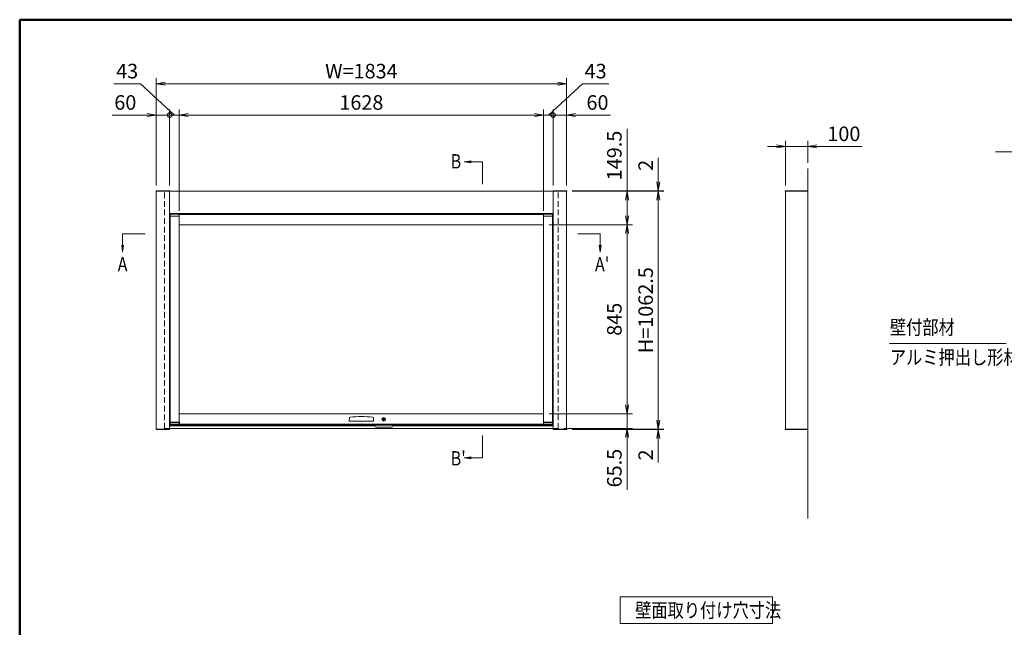
# Model space of a CAD drawing. Extents: x -7245 to 1175, y -5078 to 882.
# Drawn here: x -6825 to -2425, y -2321 to 392 of the extents above; entities that cross this region are included whole.
import ezdxf
from ezdxf.enums import TextEntityAlignment as Align

# ---------------------------------------------------------------- set-up
doc = ezdxf.new("R2010")
doc.units = 0
doc.header["$LTSCALE"] = 20
doc.linetypes.add('DASHED2', pattern=[9.525, 6.35, -3.175])
doc.layers.get('0').update_dxf_attribs({"linetype": 'CONTINUOUS'})
for name, color, linetype, lineweight in [('AM_0', 7, 'CONTINUOUS', 20), ('AM_5', 3, 'CONTINUOUS', 9), ('AM_6', 2, 'CONTINUOUS', 9), ('AM_BOR', 7, 'CONTINUOUS', 50), ('CONT_S_2', 2, 'CONTINUOUS', 9), ('CONT_S_4', 4, 'CONTINUOUS', 9)]:
    doc.layers.add(name, color=color, linetype=linetype, lineweight=lineweight)
doc.styles.get("Standard").update_dxf_attribs({"font": 'romans.shx', "width": 0.83, "bigfont": 'extfont.shx'})
doc.dimstyles.new('SANKYO$0', dxfattribs={"dimtxt": 3.2, "dimasz": 1.6, "dimexe": 1, "dimexo": 1, "dimtad": 1, "dimdec": 3, "dimdsep": 46, "dimtxsty": 'STANDARD', "dimblk": 'OPEN', "dimcen": 0, "dimclrd": 256, "dimclre": 256, "dimclrt": 256, "dimadec": 0, "dimazin": 0, "dimtp": 0.1, "dimtm": 0.1, "dimtfac": 0.71, "dimtdec": 3, "dimtmove": 0, "dimatfit": 2, "dimldrblk": 'OPEN', "dimfxl": 1, "dimlwd": -1, "dimlwe": -1, "dimarcsym": 0})

# ---------------------------------------------------------------- blocks, each defined once
blk = doc.blocks.new('FG0311（コインロックミニ）：FV')
at = {"layer": 'AM_0'}
blk.add_circle((0, 0), 8, dxfattribs=at)
at = {"layer": 'CONT_S_4'}
for p, q in [((-0.6, -2.4), (-0.6, -1.3)), ((-0.6, -1.3), (0.6, -1.3)), ((-0.6, -3.5), (-0.6, -4.2)), ((-0.6, -4.2), (0.6, -4.2)), ((0.6, -1.3), (0.6, -2.4)), ((0.6, -4.2), (0.6, -3.5))]:
    blk.add_line(p, q, dxfattribs=at)
for radius, start, end in [(3.6, 280.4021, 259.5979), (2.44, 285.4498, 254.5502)]:
    blk.add_arc((0, 0), radius, start, end, dxfattribs=at)
blk = doc.blocks.new('取っ手_正面図_姿図')
at = {"layer": 'AM_0'}
for p, q in [((-54.8, 2.7), (-53.8, 13.7)), ((-52.3, 0), (-47, 0)), ((-47, 0), (47, 0)), ((52.3, 0), (47, 0)), ((54.8, 2.7), (53.8, 13.7))]:
    blk.add_line(p, q, dxfattribs=at)
for centre, radius, start, end in [((-52.3, 2.5), 2.5, 175, 270), ((-49.8, 13.4), 4, 96.0185, 175), ((0, -459.1), 479.1, 83.9815, 96.0185), ((49.8, 13.4), 4, 5, 83.9815), ((52.3, 2.5), 2.5, 270, 5)]:
    blk.add_arc(centre, radius, start, end, dxfattribs=at)
blk = doc.blocks.new('2型_扉枠キャップ_外形')
at = {"layer": 'AM_0'}
for p, q in [((-20.25, 11.499855), (-20.25, 0)), ((20.25, 0), (-20.25, 0)), ((19.75, 11.999855), (-19.75, 11.999855)), ((19.75, 7.999855), (-19.75, 7.999855)), ((20.25, 0), (20.25, 11.499855))]:
    blk.add_line(p, q, dxfattribs=at)
for centre, start, end in [((-19.75, 11.499855), 90, 180), ((-19.75, 7.499855), 90, 180), ((19.75, 11.499855), 0, 90), ((19.75, 7.499855), 0, 90)]:
    blk.add_arc(centre, 0.5, start, end, dxfattribs=at)
blk = doc.blocks.new('ロックガード\u3000正面')
at = {"layer": 'AM_0'}
for p, q in [((40, 0), (-40, 0)), ((-40, -5), (-40, 0)), ((40, -5), (40, 0)), ((35, -10), (-35, -10))]:
    blk.add_line(p, q, dxfattribs=at)
for centre, start, end in [((-35, -5), 180, 270), ((35, -5), 270, 0)]:
    blk.add_arc(centre, 5, start, end, dxfattribs=at)
blk = doc.blocks.new('_Open')
at = {"color": 0, "linetype": 'ByBlock', "lineweight": -2}
for p, q in [((-1, 0.17), (0, 0)), ((-1, -0.17), (0, 0)), ((0, 0), (-1, 0))]:
    blk.add_line(p, q, dxfattribs=at)
blk = doc.blocks.new('*D30')
at = {"layer": 'AM_5', "transparency": 16777216}
for p, q in [((-3443, -173.7), (-3483, -173.7)), ((-3403, -348.7), (-3403, -148.7)), ((-3403, -173.7), (-3303, -173.7)), ((-3303, -246.7), (-3303, -148.7)), ((-3263, -173.7), (-3060.7, -173.7))]:
    blk.add_line(p, q, dxfattribs=at)
at = {"layer": 'AM_5', "transparency": 16777216, "xscale": 40, "yscale": 40, "zscale": 40}
blk.add_blockref('_Open', (-3403, -173.7), dxfattribs=at)
at = {"layer": 'AM_5', "transparency": 16777216, "xscale": 40, "yscale": 40, "zscale": 40, "rotation": 180}
blk.add_blockref('_Open', (-3303, -173.7), dxfattribs=at)
at = {"layer": 'AM_5', "transparency": 16777216, "insert": (-3141.9, -125.6), "char_height": 65, "attachment_point": 5}
blk.add_mtext('100', dxfattribs=at)
blk = doc.blocks.new('*D31')
at = {"layer": 'AM_5', "transparency": 16777216}
for p, q in [((-4459, -523.2), (-4086, -523.2)), ((-4111, -563.2), (-4111, -1328.2)), ((-4459, -1368.2), (-4086, -1368.2))]:
    blk.add_line(p, q, dxfattribs=at)
at = {"layer": 'AM_5', "transparency": 16777216, "xscale": 40, "yscale": 40, "zscale": 40}
for p, rotation in [((-4111, -523.2), 90), ((-4111, -1368.2), 270)]:
    blk.add_blockref('_Open', p, dxfattribs=dict(at, rotation=rotation))
at = {"layer": 'AM_5', "transparency": 16777216, "insert": (-4159.1, -945.7), "char_height": 65, "attachment_point": 5, "rotation": 90}
blk.add_mtext('845', dxfattribs=at)
blk = doc.blocks.new('*D32')
at = {"layer": 'AM_5', "transparency": 16777216}
for p, q in [((-4111, -1328.2), (-4111, -1288.2)), ((-4459, -1368.2), (-4086, -1368.2)), ((-4111, -1368.2), (-4111, -1433.7)), ((-4393, -1433.7), (-4086, -1433.7)), ((-4111, -1473.7), (-4111, -1706.8))]:
    blk.add_line(p, q, dxfattribs=at)
at = {"layer": 'AM_5', "transparency": 16777216, "xscale": 40, "yscale": 40, "zscale": 40}
for p, rotation in [((-4111, -1368.2), 270), ((-4111, -1433.7), 90)]:
    blk.add_blockref('_Open', p, dxfattribs=dict(at, rotation=rotation))
at = {"layer": 'AM_5', "transparency": 16777216, "insert": (-4159.1, -1610.3), "char_height": 65, "attachment_point": 5, "rotation": 90}
blk.add_mtext('65.5', dxfattribs=at)
blk = doc.blocks.new('*D40')
at = {"layer": 'AM_5', "transparency": 16777216}
for p, q in [((-3971, -331.7), (-3971, -224.5)), ((-4355.5, -371.7), (-3946, -371.7)), ((-4355.5, -373.7), (-3946, -373.7)), ((-3971, -373.7), (-3971, -371.7)), ((-3971, -413.7), (-3971, -453.7))]:
    blk.add_line(p, q, dxfattribs=at)
at = {"layer": 'AM_5', "transparency": 16777216, "xscale": 40, "yscale": 40, "zscale": 40}
for p, rotation in [((-3971, -371.7), 270), ((-3971, -373.7), 90)]:
    blk.add_blockref('_Open', p, dxfattribs=dict(at, rotation=rotation))
at = {"layer": 'AM_5', "transparency": 16777216, "insert": (-4019.1, -258.1), "char_height": 65, "attachment_point": 5, "rotation": 90}
blk.add_mtext('2', dxfattribs=at)
blk = doc.blocks.new('*D41')
at = {"layer": 'AM_5', "transparency": 16777216}
for p, q in [((-4111, -373.7), (-4111, -94.4)), ((-4355.5, -373.7), (-4086, -373.7)), ((-4111, -483.2), (-4111, -413.7)), ((-4459, -523.2), (-4086, -523.2))]:
    blk.add_line(p, q, dxfattribs=at)
at = {"layer": 'AM_5', "transparency": 16777216, "xscale": 40, "yscale": 40, "zscale": 40}
for p, rotation in [((-4111, -373.7), 90), ((-4111, -523.2), 270)]:
    blk.add_blockref('_Open', p, dxfattribs=dict(at, rotation=rotation))
at = {"layer": 'AM_5', "transparency": 16777216, "insert": (-4159.1, -214), "char_height": 65, "attachment_point": 5, "rotation": 90}
blk.add_mtext('149.5', dxfattribs=at)
blk = doc.blocks.new('*D43')
at = {"layer": 'AM_5', "transparency": 16777216}
for p, q in [((-4355.5, -373.7), (-3946, -373.7)), ((-3971, -413.7), (-3971, -1396.2)), ((-4355.5, -1436.2), (-3946, -1436.2))]:
    blk.add_line(p, q, dxfattribs=at)
at = {"layer": 'AM_5', "transparency": 16777216, "xscale": 40, "yscale": 40, "zscale": 40}
for p, rotation in [((-3971, -373.7), 90), ((-3971, -1436.2), 270)]:
    blk.add_blockref('_Open', p, dxfattribs=dict(at, rotation=rotation))
at = {"layer": 'AM_5', "transparency": 16777216, "insert": (-4019.1, -905), "char_height": 65, "attachment_point": 5, "rotation": 90}
blk.add_mtext('H=1062.5', dxfattribs=at)
blk = doc.blocks.new('*D51')
at = {"layer": 'AM_5', "transparency": 16777216}
for p, q in [((-3971, -1396.2), (-3971, -1356.2)), ((-4355.5, -1436.2), (-3946, -1436.2)), ((-4355.5, -1438.2), (-3946, -1438.2)), ((-3971, -1436.2), (-3971, -1438.2)), ((-3971, -1478.2), (-3971, -1585.4))]:
    blk.add_line(p, q, dxfattribs=at)
at = {"layer": 'AM_5', "transparency": 16777216, "xscale": 40, "yscale": 40, "zscale": 40}
for p, rotation in [((-3971, -1436.2), 270), ((-3971, -1438.2), 90)]:
    blk.add_blockref('_Open', p, dxfattribs=dict(at, rotation=rotation))
at = {"layer": 'AM_5', "transparency": 16777216, "insert": (-4019.1, -1551.8), "char_height": 65, "attachment_point": 5, "rotation": 90}
blk.add_mtext('2', dxfattribs=at)
blk = doc.blocks.new('*D78')
at = {"layer": 'AM_5', "transparency": 16777216}
for p, q in [((-6112, -460.7), (-6112, -8.7)), ((-6072, -33.7), (-4524, -33.7)), ((-4484, -460.7), (-4484, -8.7))]:
    blk.add_line(p, q, dxfattribs=at)
at = {"layer": 'AM_5', "transparency": 16777216, "xscale": 40, "yscale": 40, "zscale": 40, "rotation": 180}
blk.add_blockref('_Open', (-6112, -33.7), dxfattribs=at)
at = {"layer": 'AM_5', "transparency": 16777216, "xscale": 40, "yscale": 40, "zscale": 40}
blk.add_blockref('_Open', (-4484, -33.7), dxfattribs=at)
at = {"layer": 'AM_5', "transparency": 16777216, "insert": (-5298, 14.4), "char_height": 65, "attachment_point": 5}
blk.add_mtext('1628', dxfattribs=at)
blk = doc.blocks.new('*D79')
at = {"layer": 'AM_5', "transparency": 16777216}
for p, q in [((-6215, -348.7), (-6215, 131.3)), ((-6175, 106.3), (-4421, 106.3)), ((-4381, -348.7), (-4381, 131.3))]:
    blk.add_line(p, q, dxfattribs=at)
at = {"layer": 'AM_5', "transparency": 16777216, "xscale": 40, "yscale": 40, "zscale": 40, "rotation": 180}
blk.add_blockref('_Open', (-6215, 106.3), dxfattribs=at)
at = {"layer": 'AM_5', "transparency": 16777216, "xscale": 40, "yscale": 40, "zscale": 40}
blk.add_blockref('_Open', (-4381, 106.3), dxfattribs=at)
at = {"layer": 'AM_5', "transparency": 16777216, "insert": (-5298, 154.4), "char_height": 65, "attachment_point": 5}
blk.add_mtext('W=1834', dxfattribs=at)
blk = doc.blocks.new('_DotSmall')
at = {"color": 0, "linetype": 'ByBlock', "const_width": 0.5}
blk.add_lwpolyline([(-0.0625, 0, 1), (0.0625, 0, 1)], format="xyb", close=True, dxfattribs=at)
blk = doc.blocks.new('*D80')
at = {"layer": 'AM_5', "transparency": 16777216}
for p, q in [((-6255, -33.7), (-6411, -33.7)), ((-6215, -348.7), (-6215, -8.7)), ((-6155, -33.7), (-6215, -33.7)), ((-6155, -348.7), (-6155, -8.7)), ((-6155, -33.7), (-6075, -33.7))]:
    blk.add_line(p, q, dxfattribs=at)
at = {"layer": 'AM_5', "transparency": 16777216, "xscale": 40, "yscale": 40, "zscale": 40}
blk.add_blockref('_Open', (-6215, -33.7), dxfattribs=at)
at = {"layer": 'AM_5', "transparency": 16777216, "xscale": 40, "yscale": 40, "zscale": 40, "rotation": 180}
blk.add_blockref('_DotSmall', (-6155, -33.7), dxfattribs=at)
at = {"layer": 'AM_5', "transparency": 16777216, "insert": (-6353, 14.4), "char_height": 65, "attachment_point": 5}
blk.add_mtext('60', dxfattribs=at)
blk = doc.blocks.new('*D81')
at = {"layer": 'AM_5', "transparency": 16777216}
for p, q in [((-4441, -33.7), (-4521, -33.7)), ((-4441, -348.7), (-4441, -8.7)), ((-4441, -33.7), (-4381, -33.7)), ((-4381, -348.7), (-4381, -8.7)), ((-4341, -33.7), (-4185, -33.7))]:
    blk.add_line(p, q, dxfattribs=at)
at = {"layer": 'AM_5', "transparency": 16777216, "xscale": 40, "yscale": 40, "zscale": 40}
blk.add_blockref('_DotSmall', (-4441, -33.7), dxfattribs=at)
at = {"layer": 'AM_5', "transparency": 16777216, "xscale": 40, "yscale": 40, "zscale": 40, "rotation": 180}
blk.add_blockref('_Open', (-4381, -33.7), dxfattribs=at)
at = {"layer": 'AM_5', "transparency": 16777216, "insert": (-4243, 14.4), "char_height": 65, "attachment_point": 5}
blk.add_mtext('60', dxfattribs=at)
blk = doc.blocks.new('*D83')
at = {"layer": 'AM_5', "transparency": 16777216}
for p, q in [((-6285.5, 106.3), (-6404.1, 106.3)), ((-6133.5, -33.7), (-6285.5, 106.3)), ((-6155, -33.7), (-6195, -33.7)), ((-6155, -348.7), (-6155, -8.7)), ((-6155, -33.7), (-6112, -33.7)), ((-6155, -33.7), (-6112, -33.7)), ((-6112, -460.7), (-6112, -8.7)), ((-6072, -33.7), (-6032, -33.7))]:
    blk.add_line(p, q, dxfattribs=at)
at = {"layer": 'AM_5', "transparency": 16777216, "xscale": 40, "yscale": 40, "zscale": 40}
blk.add_blockref('_DotSmall', (-6155, -33.7), dxfattribs=at)
at = {"layer": 'AM_5', "transparency": 16777216, "xscale": 40, "yscale": 40, "zscale": 40, "rotation": 180}
blk.add_blockref('_Open', (-6112, -33.7), dxfattribs=at)
at = {"layer": 'AM_5', "transparency": 16777216, "insert": (-6344.8, 154.4), "char_height": 65, "attachment_point": 5}
blk.add_mtext('43', dxfattribs=at)
blk = doc.blocks.new('*D84')
at = {"layer": 'AM_5', "transparency": 16777216}
for p, q in [((-4462.5, -33.7), (-4310.5, 106.3)), ((-4310.5, 106.3), (-4191.9, 106.3)), ((-4524, -33.7), (-4564, -33.7)), ((-4484, -460.7), (-4484, -8.7)), ((-4441, -33.7), (-4484, -33.7)), ((-4441, -33.7), (-4484, -33.7)), ((-4441, -348.7), (-4441, -8.7)), ((-4441, -33.7), (-4401, -33.7))]:
    blk.add_line(p, q, dxfattribs=at)
at = {"layer": 'AM_5', "transparency": 16777216, "xscale": 40, "yscale": 40, "zscale": 40}
blk.add_blockref('_Open', (-4484, -33.7), dxfattribs=at)
at = {"layer": 'AM_5', "transparency": 16777216, "xscale": 40, "yscale": 40, "zscale": 40, "rotation": 180}
blk.add_blockref('_DotSmall', (-4441, -33.7), dxfattribs=at)
at = {"layer": 'AM_5', "transparency": 16777216, "insert": (-4251.2, 154.4), "char_height": 65, "attachment_point": 5}
blk.add_mtext('43', dxfattribs=at)

msp = doc.modelspace()

# ---------------------------------------------------------------- linework, layer by layer
at = {"layer": 'AM_0'}
for p, q in [((-6215, -373.7099), (-6215, -1436.2099)), ((-6155, -373.7099), (-4441, -373.7099)), ((-6155, -373.7099), (-6155, -1436.2099)), ((-4441, -373.7099), (-4441, -1436.2099)), ((-4381, -373.7099), (-4381, -1436.2099)), ((-3403, -373.7099), (-3403, -1436.2099)), ((-3403, -373.7099), (-3303, -373.7099)), ((-3303, -373.7099), (-3303, -1436.2099)), ((-6155, -473.7099), (-4441, -473.7099)), ((-6111.75, -485.7099), (-6111.75, -473.7099)), ((-6111.5, -477.2099), (-4484.5, -477.2099)), ((-4484.5, -485.7099), (-4484.5, -473.7099)), ((-6112.25, -485.7099), (-6152.25, -485.7099)), ((-6152, -485.7099), (-6152, -1405.7099)), ((-6112, -485.7099), (-6112, -1405.7099)), ((-6112, -523.2099), (-4484, -523.2099)), ((-4484, -485.7099), (-4484, -1405.7099)), ((-4484, -485.7099), (-4444, -485.7099)), ((-4444, -485.7099), (-4444, -1405.7099)), ((-6112, -1405.7099), (-6152, -1405.7099)), ((-4484, -1368.2099), (-6112, -1368.2099)), ((-6111.5, -1405.7099), (-6111.5, -1418.2099)), ((-4484.5, -1405.7099), (-4484.5, -1418.2099)), ((-4484, -1405.7099), (-4444, -1405.7099)), ((-5238, -1421.7099), (-6155, -1421.7099)), ((-4441, -1433.7099), (-6155, -1433.7099)), ((-6111.5, -1414.2099), (-4484.5, -1414.2099)), ((-6111.5, -1418.2099), (-4484.5, -1418.2099)), ((-4441, -1421.7099), (-5158, -1421.7099)), ((-4141.2033, -2185.1497), (-4141.2033, -2305.1497)), ((-4141.2033, -2185.1497), (-3461.2033, -2185.1497)), ((-3461.2033, -2185.1497), (-3461.2033, -2305.1497)), ((-4141.2033, -2305.1497), (-3461.2033, -2305.1497))]:
    msp.add_line(p, q, dxfattribs=at)
at = {"layer": 'AM_0', "linetype": 'DASHED2', "ltscale": 0.2}
for p, q in [((-6178, -1433.7099), (-6178, -373.7099)), ((-4418, -1433.7099), (-4418, -373.7099)), ((-6155, -1433.7099), (-6178, -1433.7099)), ((-4441, -1433.7099), (-4418, -1433.7099))]:
    msp.add_line(p, q, dxfattribs=at)
at = {"layer": 'AM_0'}
for points in [[(-6154.5, -373.7099), (-6215.5, -373.7099), (-6215.5, -371.7099), (-6154.5, -371.7099)], [(-4441.5, -373.7099), (-4380.5, -373.7099), (-4380.5, -371.7099), (-4441.5, -371.7099)], [(-3303, -373.7099), (-3403.5, -373.7099), (-3403.5, -371.7099), (-3303, -371.7099)], [(-6154.5, -1438.2099), (-6215.5, -1438.2099), (-6215.5, -1436.2099), (-6154.5, -1436.2099)], [(-4441.5, -1438.2099), (-4380.5, -1438.2099), (-4380.5, -1436.2099), (-4441.5, -1436.2099)], [(-3403.5, -1438.2099), (-3303, -1438.2099), (-3303, -1436.2099), (-3403.5, -1436.2099)]]:
    msp.add_lwpolyline(points, close=True, dxfattribs=at)
for points in [[(-6112.25, -485.7099), (-6111.75, -485.7099)], [(-4484, -485.7099), (-4484.5, -485.7099)], [(-6112, -1405.7099), (-6111.5, -1405.7099)], [(-4484, -1405.7099), (-4484.5, -1405.7099)]]:
    msp.add_lwpolyline(points, dxfattribs=at)
at = {"layer": 'AM_5'}
for p, q in [((-4806.986, -238.3629), (-4838.986, -242.5758)), ((-4806.986, -242.5758), (-4838.986, -242.5758)), ((-4838.986, -242.5758), (-4806.986, -246.7887)), ((-4757.0255, -242.5758), (-4806.986, -242.5758)), ((-4757.0255, -342.5758), (-4757.0255, -242.5758)), ((-6365, -564.4928), (-6365, -614.4533)), ((-6265, -564.4928), (-6365, -564.4928)), ((-4331, -564.4928), (-4231, -564.4928)), ((-4231, -564.4928), (-4231, -614.4533)), ((-6369.2129, -614.4533), (-6365, -646.4533)), ((-6365, -614.4533), (-6365, -646.4533)), ((-6365, -646.4533), (-6360.7871, -614.4533)), ((-4235.2129, -614.4533), (-4231, -646.4533)), ((-4231, -614.4533), (-4231, -646.4533)), ((-4231, -646.4533), (-4226.7871, -614.4533)), ((-2938.4753, -1053.9261), (-2416.1147, -1053.9261)), ((-4757.0255, -1464.8439), (-4757.0255, -1564.8439)), ((-4806.986, -1560.631), (-4838.986, -1564.8439)), ((-4806.986, -1564.8439), (-4838.986, -1564.8439)), ((-4838.986, -1564.8439), (-4806.986, -1569.0568)), ((-4757.0255, -1564.8439), (-4806.986, -1564.8439))]:
    msp.add_line(p, q, dxfattribs=at)
at = {"layer": 'AM_BOR'}
for q in [(975, 392.5), (-6825, -4847.5)]:
    msp.add_line((-6825, 392.5), q, dxfattribs=at)
at = {"layer": 'CONT_S_2'}
for p, q in [((202.8325, -197.0432), (-2463.8342, -197.0432)), ((-3303, -271.7099), (-3303, -1835.7099))]:
    msp.add_line(p, q, dxfattribs=at)

# ---------------------------------------------------------------- block references
at = {"layer": 'AM_0'}
for name, p in [('2型_扉枠キャップ_外形', (-6132.5, -484.7099)), ('2型_扉枠キャップ_外形', (-4463.75, -484.7099)), ('取っ手_正面図_姿図', (-5298, -1400.2099)), ('FG0311（コインロックミニ）：FV', (-5198, -1392.2099)), ('ロックガード\u3000正面', (-5198, -1418.2099))]:
    msp.add_blockref(name, p, dxfattribs=at)
at = {"layer": 'AM_0', "rotation": 180}
for p in [(-6132.25, -1406.71), (-4463.75, -1406.71)]:
    msp.add_blockref('2型_扉枠キャップ_外形', p, dxfattribs=at)

# ---------------------------------------------------------------- texts
at = {"layer": 'AM_6', "width": 0.83}
for s, p in [('B', (-4899.4021, -239.9699)), ('A', (-6387.1939, -700.1295)), ("A'", (-4254.3009, -700.1295)), ("B'", (-4899.4021, -1566.6456)), ('壁面取り付け穴寸法', (-4074.5366, -2245.1497))]:
    msp.add_text(s, height=64, dxfattribs=at).set_placement(p, align=Align.MIDDLE_LEFT)
msp.add_text('壁付部材', height=64, dxfattribs=at).set_placement((-2936.1948, -1033.3765), align=Align.BOTTOM_LEFT)
msp.add_text('アルミ押出し形材', height=64, dxfattribs=at).set_placement((-2936.1948, -1083.3765), align=Align.TOP_LEFT)

# ---------------------------------------------------------------- dimensions: what is measured, and where the dimension line sits
at = {"layer": 'AM_5'}
for base, p1, p2, override, picture, middle in [((-6112, -33.7099), (-6155, -373.7099), (-6112, -485.7099), {"dimscale": 25, "dimtxt": 2.6, "dimdec": 2, "dimblk1": 'DotSmall', "dimblk2": 'Open', "dimsah": 1, "dimtmove": 1}, '*D83', (-6301.154, 106.2901)), ((-6155, -33.7099), (-6215, -373.7099), (-6155, -373.7099), {"dimscale": 25, "dimtxt": 2.6, "dimdec": 2, "dimblk1": 'Open', "dimblk2": 'DotSmall', "dimsah": 1}, '*D80', (-6353.0143, -33.7099))]:
    dim = msp.add_linear_dim(base=base, p1=p1, p2=p2, dimstyle='SANKYO$0', override=override, dxfattribs=at)
    dim.commit()
    dim.dimension.update_dxf_attribs({"geometry": picture, "text_midpoint": middle, "dimtype": 160})
dim = msp.add_linear_dim(base=(-4381, 106.2901), p1=(-6215, -373.7099), p2=(-4381, -373.7099), text='W=<>', dimstyle='SANKYO$0', override={"dimscale": 25, "dimtxt": 2.6, "dimdec": 2}, dxfattribs=at)
dim.commit()
dim.dimension.update_dxf_attribs({"geometry": '*D79', "text_midpoint": (-5298, 154.4151)})
for base, p1, p2, angle, override, picture, middle in [((-4484, -33.7099), (-4441, -373.7099), (-4484, -485.7099), 180, {"dimscale": 25, "dimtxt": 2.6, "dimdec": 2, "dimblk1": 'DotSmall', "dimblk2": 'Open', "dimsah": 1, "dimtmove": 1}, '*D84', (-4294.846, 106.2901)), ((-4441, -33.7099), (-4381, -373.7099), (-4441, -373.7099), 180, {"dimscale": 25, "dimtxt": 2.6, "dimdec": 2, "dimblk1": 'Open', "dimblk2": 'DotSmall', "dimsah": 1}, '*D81', (-4242.9857, -33.7099)), ((-3971, -1436.2099), (-4380.5, -1438.2099), (-4380.5, -1436.2099), 90, {"dimscale": 25, "dimtxt": 2.6, "dimdec": 2}, '*D51', (-3971, -1551.8182))]:
    dim = msp.add_linear_dim(base=base, p1=p1, p2=p2, angle=angle, dimstyle='SANKYO$0', override=override, dxfattribs=at)
    dim.commit()
    dim.dimension.update_dxf_attribs({"geometry": picture, "text_midpoint": middle, "dimtype": 160})
for base, p1, p2, picture, middle in [((-4484, -33.7099), (-6112, -485.7099), (-4484, -485.7099), '*D78', (-5298, 14.4151)), ((-3303, -173.7099), (-3403, -373.7099), (-3303, -271.7099), '*D30', (-3141.8643, -125.5849))]:
    dim = msp.add_linear_dim(base=base, p1=p1, p2=p2, dimstyle='SANKYO$0', override={"dimscale": 25, "dimtxt": 2.6, "dimdec": 2}, dxfattribs=at)
    dim.commit()
    dim.dimension.update_dxf_attribs({"geometry": picture, "text_midpoint": middle})
for base, p1, p2, picture, middle in [((-4111, -373.7099), (-4484, -523.2099), (-4380.5, -373.7099), '*D41', (-4159.125, -214.0384)), ((-3971, -371.7099), (-4380.5, -373.7099), (-4380.5, -371.7099), '*D40', (-4019.125, -258.1015)), ((-4111, -1368.2099), (-4484, -523.2099), (-4484, -1368.2099), '*D31', (-4159.125, -945.7099)), ((-4111, -1433.7099), (-4484, -1368.2099), (-4418, -1433.7099), '*D32', (-4159.125, -1610.2599))]:
    dim = msp.add_linear_dim(base=base, p1=p1, p2=p2, angle=90, dimstyle='SANKYO$0', override={"dimscale": 25, "dimtxt": 2.6, "dimdec": 2}, dxfattribs=at)
    dim.commit()
    dim.dimension.update_dxf_attribs({"geometry": picture, "text_midpoint": middle})
dim = msp.add_linear_dim(base=(-3971, -1436.2099), p1=(-4380.5, -373.7099), p2=(-4380.5, -1436.2099), angle=90, text='H=<>', dimstyle='SANKYO$0', override={"dimscale": 25, "dimtxt": 2.6, "dimdec": 2}, dxfattribs=at)
dim.commit()
dim.dimension.update_dxf_attribs({"geometry": '*D43', "text_midpoint": (-4019.125, -904.9599)})

doc.saveas('drawing.dxf')
